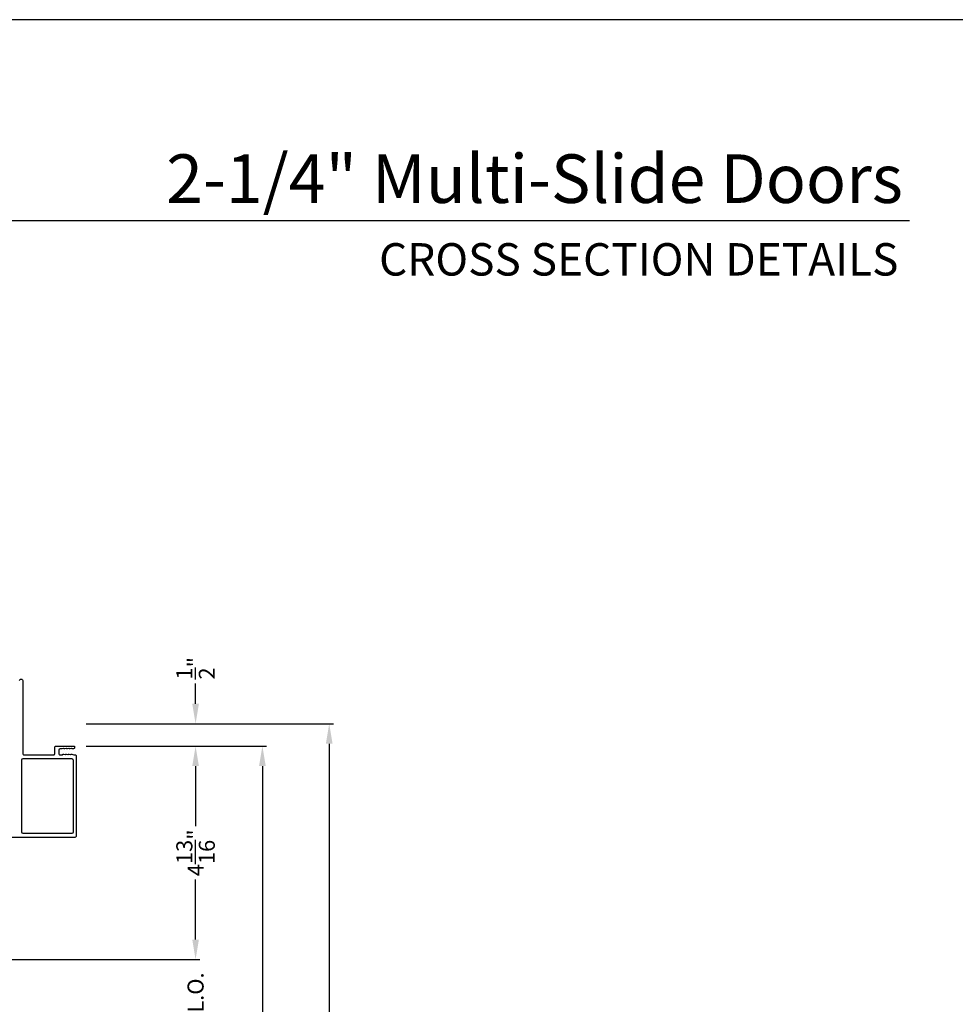
# Model space of a CAD drawing. Extents: x 3 to 343, y -1017 to -929.
# Drawn here: x 83 to 104, y -951 to -929 of the extents above; entities that cross this region are included whole.
import ezdxf
from ezdxf.enums import TextEntityAlignment as Align

# ---------------------------------------------------------------- set-up
doc = ezdxf.new("R2010")
doc.units = 0
doc.header["$LTSCALE"] = 2
doc.header["$MEASUREMENT"] = 0
doc.header["$PDMODE"] = 3
doc.layers.get('0').update_dxf_attribs({"linetype": 'CONTINUOUS'})
doc.layers.get('DEFPOINTS').update_dxf_attribs({"color": 3, "linetype": 'CONTINUOUS'})
doc.layers.add('Dim', color=7, linetype='CONTINUOUS')
doc.styles.add('Arial', font='arial.ttf')
doc.styles.get("Standard").update_dxf_attribs({"font": 'arial.ttf'})
doc.dimstyles.new('STANDARD 1.5', dxfattribs={"dimtxt": 0.36, "dimasz": 0.45, "dimexe": 0.09375, "dimexo": 0.27, "dimgap": 0.135, "dimtad": 0, "dimdec": 4, "dimzin": 0, "dimdsep": 46, "dimlunit": 4, "dimtxsty": 'Standard', "dimcen": 0, "dimadec": 0, "dimazin": 0, "dimtfac": 1, "dimtdec": 4, "dimtofl": 0, "dimtmove": 0, "dimatfit": 3, "dimfxl": 1, "dimtolj": 1, "dimtzin": 0, "dimarcsym": 0})

# ---------------------------------------------------------------- blocks, each defined once
blk = doc.blocks.new('*D133')
at = {"layer": 'DEFPOINTS', "color": 0, "transparency": 16777216}
for p in [(84.597, -945.6), (87.326, -945.6), (70.65, -950.394)]:
    blk.add_point(p, dxfattribs=at)
at = {"layer": 'Dim', "color": 0, "lineweight": -2, "transparency": 16777216}
for p, q in [((84.867, -945.6), (87.42, -945.6)), ((87.326, -946.05), (87.326, -947.395)), ((87.326, -949.944), (87.326, -948.599)), ((70.92, -950.394), (87.42, -950.394))]:
    blk.add_line(p, q, dxfattribs=at)
at = {"layer": 'Dim', "color": 0, "transparency": 16777216}
for points in [[(87.251, -946.05), (87.401, -946.05), (87.326, -945.6)], [(87.251, -949.944), (87.401, -949.944), (87.326, -950.394)]]:
    blk.add_solid(points, dxfattribs=at)
at = {"layer": 'Dim', "color": 0, "transparency": 16777216, "insert": (87.326, -947.997), "char_height": 0.36, "attachment_point": 5, "rotation": 90}
blk.add_mtext('\\A1;4{\\H1x;\\S13/16;}"', dxfattribs=at)
blk = doc.blocks.new('*D138')
at = {"layer": 'DEFPOINTS', "color": 0, "transparency": 16777216}
for p in [(84.597, -945.6), (88.826, -945.6), (85.09, -978.7)]:
    blk.add_point(p, dxfattribs=at)
at = {"layer": 'Dim', "color": 0, "lineweight": -2, "transparency": 16777216}
for p, q in [((84.867, -945.6), (88.92, -945.6)), ((88.826, -946.05), (88.826, -959.135)), ((88.826, -978.25), (88.826, -965.164)), ((85.36, -978.7), (88.92, -978.7))]:
    blk.add_line(p, q, dxfattribs=at)
at = {"layer": 'Dim', "color": 0, "transparency": 16777216}
for points in [[(88.751, -946.05), (88.901, -946.05), (88.826, -945.6)], [(88.751, -978.25), (88.901, -978.25), (88.826, -978.7)]]:
    blk.add_solid(points, dxfattribs=at)
at = {"layer": 'Dim', "color": 0, "transparency": 16777216, "insert": (88.826, -962.15), "char_height": 0.36, "attachment_point": 5, "rotation": 90}
blk.add_mtext('\\A1;EXTERIOR JAMB WIDTH', dxfattribs=at)
blk = doc.blocks.new('*D139')
at = {"layer": 'DEFPOINTS', "color": 0, "transparency": 16777216}
for p in [(84.597, -945.1), (90.326, -945.1), (85.09, -979.2)]:
    blk.add_point(p, dxfattribs=at)
at = {"layer": 'Dim', "color": 0, "lineweight": -2, "transparency": 16777216}
for p, q in [((84.867, -945.1), (90.42, -945.1)), ((90.326, -945.55), (90.326, -957.64)), ((90.326, -978.75), (90.326, -966.659)), ((85.36, -979.2), (90.42, -979.2))]:
    blk.add_line(p, q, dxfattribs=at)
at = {"layer": 'Dim', "color": 0, "transparency": 16777216}
for points in [[(90.251, -945.55), (90.401, -945.55), (90.326, -945.1)], [(90.251, -978.75), (90.401, -978.75), (90.326, -979.2)]]:
    blk.add_solid(points, dxfattribs=at)
at = {"layer": 'Dim', "color": 0, "transparency": 16777216, "insert": (90.326, -962.15), "char_height": 0.36, "attachment_point": 5, "rotation": 90}
blk.add_mtext('\\A1;EXTERIOR ROUGH OPENING WIDTH', dxfattribs=at)
blk = doc.blocks.new('*D141')
at = {"layer": 'DEFPOINTS', "color": 0, "transparency": 16777216}
for p in [(84.597, -945.1), (87.326, -945.1), (84.597, -945.6)]:
    blk.add_point(p, dxfattribs=at)
at = {"layer": 'Dim', "color": 0, "lineweight": -2, "transparency": 16777216}
for p, q in [((87.326, -944.65), (87.326, -944.2)), ((84.867, -945.1), (87.42, -945.1)), ((84.867, -945.6), (87.42, -945.6)), ((87.326, -946.05), (87.326, -946.5))]:
    blk.add_line(p, q, dxfattribs=at)
at = {"layer": 'Dim', "color": 0, "transparency": 16777216}
for points in [[(87.251, -944.65), (87.401, -944.65), (87.326, -945.1)], [(87.251, -946.05), (87.401, -946.05), (87.326, -945.6)]]:
    blk.add_solid(points, dxfattribs=at)
at = {"layer": 'Dim', "color": 0, "transparency": 16777216, "insert": (87.326, -943.856), "char_height": 0.36, "attachment_point": 5, "rotation": 90}
blk.add_mtext('\\A1;{\\H1x;\\S1/2;}"', dxfattribs=at)
blk = doc.blocks.new('*D153')
at = {"layer": 'DEFPOINTS', "color": 0, "transparency": 16777216}
for p in [(70.65, -950.394), (87.326, -950.394), (70.65, -952.347)]:
    blk.add_point(p, dxfattribs=at)
at = {"layer": 'Dim', "color": 0, "lineweight": -2, "transparency": 16777216}
for p, q in [((87.326, -949.944), (87.326, -949.494)), ((70.92, -950.394), (87.42, -950.394)), ((70.92, -952.347), (87.42, -952.347)), ((87.326, -952.797), (87.326, -953.247))]:
    blk.add_line(p, q, dxfattribs=at)
at = {"layer": 'Dim', "color": 0, "transparency": 16777216}
for points in [[(87.251, -949.944), (87.401, -949.944), (87.326, -950.394)], [(87.251, -952.797), (87.401, -952.797), (87.326, -952.347)]]:
    blk.add_solid(points, dxfattribs=at)
at = {"layer": 'Dim', "color": 0, "transparency": 16777216, "insert": (87.326, -951.37), "char_height": 0.36, "attachment_point": 5, "rotation": 90}
blk.add_mtext('\\A1;D.L.O.', dxfattribs=at)

msp = doc.modelspace()

# ---------------------------------------------------------------- linework, layer by layer
msp.add_line((103.3568, -933.81301), (57.00032, -933.81301))
msp.add_lwpolyline([(54.40719, -929.29962), (54.40719, -995.29964), (105.40721, -995.29964), (105.40721, -929.29962)], close=True)
msp.add_lwpolyline([(83.37316, -944.13232, -1.00006111), (83.44516, -944.13232), (83.44516, -945.76682, 0.41423445), (83.47516, -945.79682), (84.1392, -945.79682, 0.41425554), (84.1642, -945.77182), (84.1642, -945.62482, -0.41425554), (84.1892, -945.59982), (84.59716, -945.59982, -0.41429073), (84.60716, -945.60982), (84.60716, -945.63483, -0.41423445), (84.57716, -945.66483), (84.55612, -945.66483, -0.2849768), (84.54716, -945.65927, 0.36992381), (84.53759, -945.6552), (84.50864, -945.66436, -0.07773219), (84.50563, -945.66483), (84.49613, -945.66483, -0.2849768), (84.48717, -945.65927, 0.36990177), (84.47759, -945.6552), (84.44865, -945.66436, -0.07773219), (84.44563, -945.66483), (84.43614, -945.66483, -0.2849768), (84.42718, -945.65927, 0.36990177), (84.4176, -945.6552), (84.38866, -945.66436, -0.07773219), (84.38564, -945.66483), (84.37614, -945.66483, -0.28498473), (84.36719, -945.65927, 0.36992239), (84.35761, -945.6552), (84.32866, -945.66436, -0.07773219), (84.32565, -945.66483), (84.2842, -945.66483, 0.41424423), (84.2542, -945.69482), (84.2542, -945.76682, 0.41424423), (84.2842, -945.79682), (84.33565, -945.79682, 0.36634887), (84.34354, -945.79015, -0.36611682), (84.3534, -945.78181), (84.36285, -945.78181, -0.07626051), (84.36586, -945.78227), (84.39485, -945.79145, 0.36988543), (84.40443, -945.78738, -0.2849768), (84.41339, -945.78182), (84.42289, -945.78182, -0.07623125), (84.4259, -945.78229), (84.45485, -945.79145, 0.36988543), (84.46443, -945.78738, -0.2849768), (84.47338, -945.78182), (84.48288, -945.78182, -0.07623125), (84.4859, -945.78229), (84.51484, -945.79145, 0.36988543), (84.52442, -945.78738, -0.2849768), (84.53338, -945.78182), (84.54287, -945.78182, -0.07623125), (84.54589, -945.78229), (84.59034, -945.79636, 0.07623125), (84.59336, -945.79682), (84.61516, -945.79682, -0.41423445), (84.64516, -945.82682), (84.64516, -947.61982, -0.41423445), (84.61516, -947.64982), (83.13516, -947.64982, -0.41424423)], format="xyb")
msp.add_lwpolyline([(83.4266, -945.90876, -0.41406782), (83.4516, -945.88376), (84.54622, -945.88376, -0.41413361), (84.57622, -945.91377), (84.57622, -947.53288, -0.41413361), (84.54622, -947.56289), (83.4566, -947.56289, -0.41413361), (83.4266, -947.53288)], format="xyb", close=True)

# ---------------------------------------------------------------- texts
at = {"style": 'Arial'}
for s, height, p in [('2-1/4" Multi-Slide Doors', 1.0909094, (103.2052, -933.41263)), ('CROSS SECTION DETAILS', 0.7272729, (103.10458, -935.04207))]:
    msp.add_text(s, height=height, dxfattribs=at).set_placement(p, align=Align.RIGHT)

# ---------------------------------------------------------------- dimensions: what is measured, and where the dimension line sits
at = {"layer": 'Dim'}
for base, p1, p2, picture, middle in [((87.32585, -945.09966), (84.59716, -945.59982), (84.59716, -945.09966), '*D141', (87.32585, -943.85593)), ((87.32585, -945.59982), (70.65001, -950.39368), (84.59716, -945.59982), '*D133', (87.32585, -947.99675))]:
    dim = msp.add_linear_dim(base=base, p1=p1, p2=p2, angle=90, dimstyle='STANDARD 1.5', override={"dimpost": '\\X'}, dxfattribs=at)
    dim.commit()
    dim.dimension.update_dxf_attribs({"geometry": picture, "text_midpoint": middle})
for base, p1, p2, text, picture, middle in [((90.326, -945.09966), (85.08959, -979.19984), (84.59716, -945.09966), 'EXTERIOR ROUGH OPENING WIDTH', '*D139', (90.326, -962.14975)), ((88.826, -945.59982), (85.08959, -978.69984), (84.59716, -945.59982), 'EXTERIOR JAMB WIDTH', '*D138', (88.826, -962.14983)), ((87.326, -950.39368), (70.65016, -952.34664), (70.65001, -950.39368), 'D.L.O.', '*D153', (87.326, -951.37016))]:
    dim = msp.add_linear_dim(base=base, p1=p1, p2=p2, angle=90, text=text, dimstyle='STANDARD 1.5', override={"dimpost": '\\X'}, dxfattribs=at)
    dim.commit()
    dim.dimension.update_dxf_attribs({"geometry": picture, "text_midpoint": middle})

doc.saveas('drawing.dxf')
